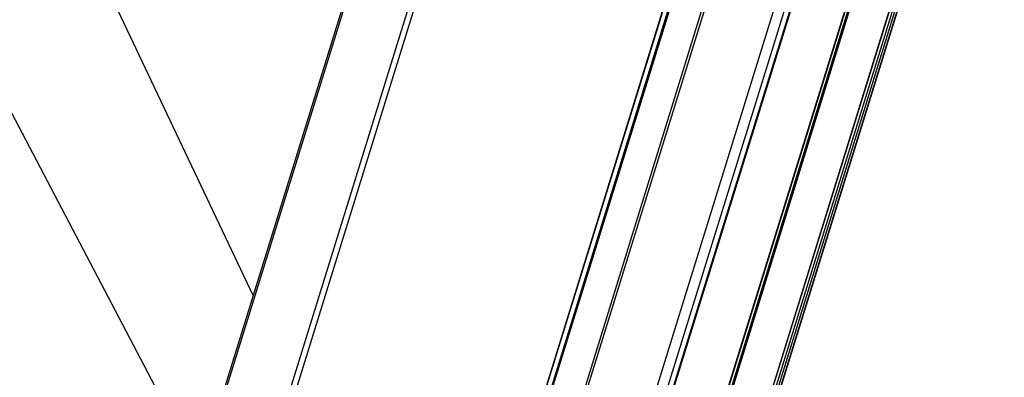
# Paper-space layout '5349-15DM18-1_CUST_1' of a CAD drawing. Units: inches. Extents: x 0 to 17, y 0 to 11.
# Drawn here: x 6.2 to 7.7, y 3.7 to 4.2 of the extents above; entities that cross this region are included whole.
import ezdxf

# ---------------------------------------------------------------- set-up
doc = ezdxf.new("R2010")
doc.units = ezdxf.units.IN
doc.header["$LTSCALE"] = 0.935
doc.header["$MEASUREMENT"] = 0
doc.layers.get('0').update_dxf_attribs({"linetype": 'CONTINUOUS'})

psp = doc.layouts.new('5349-15DM18-1_CUST_1')

# ---------------------------------------------------------------- linework, layer by layer
at = {"color": 7, "linetype": 'Continuous'}
for p, q in [((7.124, 5.659), (6.474, 3.5556)), ((6.4798, 3.5638), (7.1259, 5.6547)), ((7.2239, 5.6547), (6.5777, 3.5638)), ((7.2321, 5.6517), (6.5844, 3.556)), ((7.3992, 4.9563), (6.8947, 3.3237)), ((6.8957, 3.3241), (7.3997, 4.9552)), ((7.571, 4.9621), (6.9234, 2.8666)), ((6.9379, 2.8592), (7.5855, 4.9548)), ((7.4042, 4.9461), (6.9055, 3.3321)), ((6.9079, 3.333), (7.4055, 4.9434)), ((7.5905, 4.9447), (6.9429, 2.8491)), ((7.5905, 4.9443), (6.9429, 2.8487)), ((6.9459, 2.8541), (7.5935, 4.9496)), ((6.9445, 3.2778), (7.439, 4.8782)), ((7.4359, 4.8816), (6.945, 3.293)), ((7.6443, 4.8461), (6.9967, 2.7505)), ((7.6443, 4.8456), (6.9967, 2.75)), ((6.9965, 2.746), (7.6415, 4.8332)), ((7.6452, 4.8332), (6.9991, 2.7423)), ((7.0013, 2.7412), (7.6474, 4.8321)), ((7.6847, 4.7561), (7.0386, 2.6652)), ((7.6848, 4.7556), (7.0386, 2.6647)), ((7.6883, 4.7519), (7.0407, 2.6563)), ((7.0444, 2.6545), (7.6919, 4.7501)), ((7.6937, 4.7464), (7.0462, 2.6508)), ((7.6938, 4.7455), (7.0463, 2.65)), ((6.5424, 3.777), (6.192, 4.5179)), ((6.4198, 3.5856), (5.9968, 4.3919))]:
    psp.add_line(p, q, dxfattribs=at)

doc.saveas('drawing.dxf')
